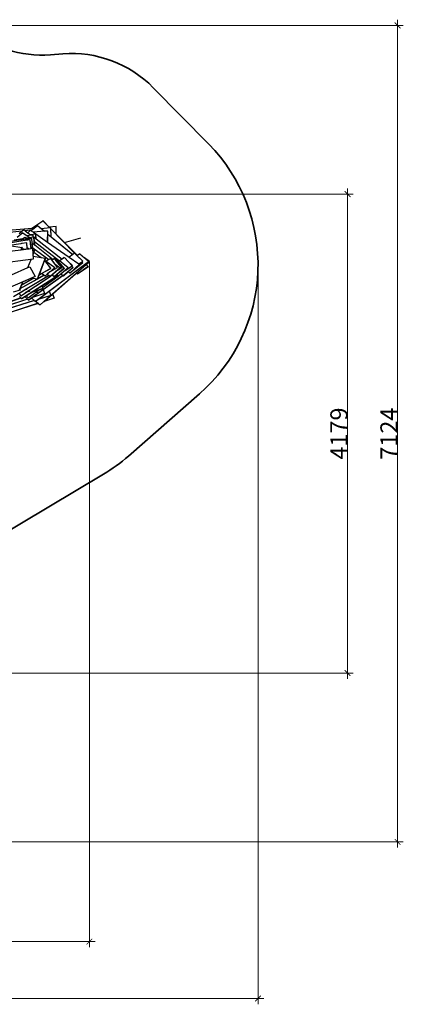
# Model space of a CAD drawing. Units: millimetres. Extents: x -6857 to 2764, y -6302 to 2289.
# Drawn here: x -583 to 2764, y -6302 to 2289 of the extents above; entities that cross this region are included whole.
import ezdxf

# ---------------------------------------------------------------- set-up
doc = ezdxf.new("R2010")
doc.units = ezdxf.units.MM
doc.layers.add('Зона безопасности', color=7, linetype='Continuous', lineweight=35, true_color=0x00a0e3)
doc.layers.add('Размеры', color=1, linetype='Continuous', lineweight=5)
doc.dimstyles.new('размеры Маф', dxfattribs={"dimtxt": 150, "dimasz": 50, "dimexe": 50, "dimexo": 0.0625, "dimgap": 0.09, "dimtad": 1, "dimdec": 0, "dimzin": 0, "dimdsep": 46, "dimtxsty": 'Standard', "dimblk": 'ARCHTICK', "dimcen": 0.09, "dimdle": 50, "dimclrd": 256, "dimclre": 256, "dimclrt": 256, "dimadec": 0, "dimazin": 0, "dimtfac": 1, "dimtdec": 0, "dimtix": 1, "dimtofl": 0, "dimtmove": 0, "dimatfit": 3, "dimfxl": 1, "dimtolj": 1, "dimtzin": 0, "dimlwd": -1, "dimlwe": -1, "dimarcsym": 1})

# ---------------------------------------------------------------- blocks, each defined once
blk = doc.blocks.new('_ArchTick')
at = {"color": 0, "linetype": 'ByBlock', "const_width": 0.15}
blk.add_lwpolyline([(-0.5, -0.5), (0.5, 0.5)], dxfattribs=at)
blk = doc.blocks.new('*D12')
at = {"layer": 'Defpoints', "color": 0, "transparency": 16777216}
for p in [(1496.6, 152), (-6806.7, -1252.8), (1496.6, -6252.1)]:
    blk.add_point(p, dxfattribs=at)
at = {"layer": 'Размеры', "transparency": 16777216}
for p, q in [((1496.6, 152), (1496.6, -6302.1)), ((-6806.7, -1252.9), (-6806.7, -6302.1)), ((-6856.7, -6252.1), (1546.6, -6252.1))]:
    blk.add_line(p, q, dxfattribs=at)
at = {"layer": 'Размеры', "transparency": 16777216, "xscale": 50, "yscale": 50, "zscale": 50, "rotation": 180}
blk.add_blockref('_ArchTick', (-6806.7, -6252.1), dxfattribs=at)
at = {"layer": 'Размеры', "transparency": 16777216, "xscale": 50, "yscale": 50, "zscale": 50}
blk.add_blockref('_ArchTick', (1496.6, -6252.1), dxfattribs=at)
at = {"layer": 'Размеры', "transparency": 16777216, "insert": (-2655, -6177), "char_height": 150, "attachment_point": 5}
blk.add_mtext('\\A1;8303', dxfattribs=at)
blk = doc.blocks.new('*D13')
at = {"layer": 'Defpoints', "color": 0, "transparency": 16777216}
for p in [(-3237.3, 2239.3), (2714.3, 2239.3), (-3083.3, -4884.8)]:
    blk.add_point(p, dxfattribs=at)
at = {"layer": 'Размеры', "transparency": 16777216}
for p, q in [((-3237.3, 2239.3), (2764.3, 2239.3)), ((2714.3, -4934.8), (2714.3, 2289.3)), ((-3083.2, -4884.8), (2764.3, -4884.8))]:
    blk.add_line(p, q, dxfattribs=at)
at = {"layer": 'Размеры', "transparency": 16777216, "xscale": 50, "yscale": 50, "zscale": 50}
for p, rotation in [((2714.3, 2239.3), 90), ((2714.3, -4884.8), 270)]:
    blk.add_blockref('_ArchTick', p, dxfattribs=dict(at, rotation=rotation))
at = {"layer": 'Размеры', "transparency": 16777216, "insert": (2639.3, -1322.8), "char_height": 150, "attachment_point": 5, "rotation": 90}
blk.add_mtext('\\A1;7124', dxfattribs=at)
blk = doc.blocks.new('*D14')
at = {"layer": 'Defpoints', "color": 0, "transparency": 16777216}
for p in [(25.8, 177.6), (-5331.6, -1278), (25.8, -5754.6)]:
    blk.add_point(p, dxfattribs=at)
at = {"layer": 'Размеры', "transparency": 16777216}
for p, q in [((25.8, 177.5), (25.8, -5804.6)), ((-5331.6, -1278), (-5331.6, -5804.6)), ((-5381.6, -5754.6), (75.8, -5754.6))]:
    blk.add_line(p, q, dxfattribs=at)
at = {"layer": 'Размеры', "transparency": 16777216, "xscale": 50, "yscale": 50, "zscale": 50, "rotation": 180}
blk.add_blockref('_ArchTick', (-5331.6, -5754.6), dxfattribs=at)
at = {"layer": 'Размеры', "transparency": 16777216, "xscale": 50, "yscale": 50, "zscale": 50}
blk.add_blockref('_ArchTick', (25.8, -5754.6), dxfattribs=at)
at = {"layer": 'Размеры', "transparency": 16777216, "insert": (-2652.9, -5679.5), "char_height": 150, "attachment_point": 5}
blk.add_mtext('\\A1;5357', dxfattribs=at)
blk = doc.blocks.new('*D15')
at = {"layer": 'Defpoints', "color": 0, "transparency": 16777216}
for p in [(-2801.6, 767.6), (-2795.4, -3411.3), (2277.7, -3411.3)]:
    blk.add_point(p, dxfattribs=at)
at = {"layer": 'Размеры', "transparency": 16777216}
for p, q in [((2277.7, 817.6), (2277.7, -3461.3)), ((-2801.6, 767.6), (2327.7, 767.6)), ((-2795.4, -3411.3), (2327.7, -3411.3))]:
    blk.add_line(p, q, dxfattribs=at)
at = {"layer": 'Размеры', "transparency": 16777216, "xscale": 50, "yscale": 50, "zscale": 50}
for p, rotation in [((2277.7, 767.6), 90), ((2277.7, -3411.3), 270)]:
    blk.add_blockref('_ArchTick', p, dxfattribs=dict(at, rotation=rotation))
at = {"layer": 'Размеры', "transparency": 16777216, "insert": (2202.6, -1321.9), "char_height": 150, "attachment_point": 5, "rotation": 90}
blk.add_mtext('\\A1;4179', dxfattribs=at)

msp = doc.modelspace()

# ---------------------------------------------------------------- linework, layer by layer
for p, q in [((-476.3, 469.2), (-380.3, 535.1)), ((-380.3, 535.1), (-319, 472.1)), ((-379.4, 534.4), (-380.3, 535.1)), ((-379.4, 534.4), (-325.8, 479.3)), ((-563, 444.8), (-720.7, 427.2)), ((-474.7, 467.5), (-684.2, 450.9)), ((-603.5, 390.3), (-556.1, 431.2)), ((-588.1, 423.1), (-563, 444.8)), ((-563, 444.8), (-547.5, 458.1)), ((-555.2, 430.5), (-556.1, 431.2)), ((-555.2, 430.5), (-518.9, 402.5)), ((-546.7, 457.5), (-547.5, 458.1)), ((-546.7, 457.5), (-534.3, 448)), ((-475.7, 454.6), (-534.3, 448)), ((-534.3, 448), (-511.7, 430.6)), ((-511.7, 430.6), (-488.9, 451.9)), ((-511.7, 430.6), (-487.6, 412.2)), ((-488.9, 451.9), (-483.5, 448.2)), ((-483.5, 448.2), (-475.7, 454.6)), ((-483.5, 448.2), (-463.4, 434.2)), ((-474.7, 467.5), (-476.3, 469.2)), ((-475.7, 454.6), (-468.2, 460.8)), ((-468.2, 460.8), (-474.7, 467.5)), ((-468.2, 460.8), (-428.5, 493.3)), ((-366.9, 442.8), (-463.4, 434.2)), ((-463.4, 434.2), (-340.1, 348.5)), ((-428.5, 493.3), (-366.9, 442.8)), ((-427.6, 492.7), (-428.5, 493.3)), ((-427.6, 492.7), (-392.5, 463.9)), ((-319, 472.1), (-392.5, 463.9)), ((-366.8, 442.8), (-366.9, 442.8)), ((-338.5, 445.3), (-366.8, 442.8)), ((-339.4, 348.6), (-338.5, 445.3)), ((-337.6, 444.7), (-338.5, 445.3)), ((-337.8, 419), (-337.6, 444.7)), ((-264.4, 484.2), (-325.8, 479.3)), ((-318.8, 472.1), (-319, 472.1)), ((-311.5, 473), (-318.8, 472.1)), ((-309.5, 395.8), (-311.5, 473)), ((-310.6, 472.3), (-311.5, 473)), ((-310.3, 463.5), (-310.6, 472.3)), ((-310.3, 463.2), (-310.3, 463.5)), ((-310.3, 463.2), (-104.8, 252.1)), ((-308.6, 395.1), (-310.3, 463.2)), ((-266, 417.9), (-264.4, 484.2)), ((-265.1, 417.1), (-263.5, 483.5)), ((-263.5, 483.5), (-264.4, 484.2)), ((-556.1, 358.3), (-964.2, 292.3)), ((-568.8, 367.4), (-921.3, 314)), ((-557.3, 377.1), (-632.1, 365.7)), ((-568.8, 367.4), (-557.3, 377.1)), ((-516, 375.4), (-568.8, 367.4)), ((-557.3, 377.1), (-538.3, 393.1)), ((-556.1, 358.3), (-555, 359.3)), ((-554.1, 358.6), (-556.1, 358.3)), ((-555, 359.3), (-554.1, 358.6)), ((-491.6, 368.8), (-554.1, 358.6)), ((-537.5, 392.4), (-538.3, 393.1)), ((-538.3, 393.1), (-537.5, 392.4)), ((-537.5, 392.4), (-537.5, 392.4)), ((-537.5, 392.4), (-524.5, 382.1)), ((-537.5, 392.4), (-524.5, 382.1)), ((-497.8, 386.2), (-524.5, 382.1)), ((-524.5, 382.1), (-524.5, 382.1)), ((-524.5, 382.1), (-516, 375.4)), ((-482, 407.9), (-518.9, 402.5)), ((-497.8, 386.2), (-518.9, 402.5)), ((-477.2, 381.2), (-516, 375.4)), ((-465.3, 391.2), (-497.8, 386.2)), ((-490.7, 368.1), (-491.6, 368.8)), ((-484, 293.4), (-491.6, 368.8)), ((-484.7, 308.5), (-490.7, 368.1)), ((-443.2, 417.8), (-487.6, 412.2)), ((-482, 407.9), (-487.6, 412.2)), ((-466.7, 410.1), (-482, 407.9)), ((-476.3, 380.6), (-477.2, 381.2)), ((-470.1, 298), (-477.2, 381.2)), ((-473, 341.3), (-476.3, 380.6)), ((-465.3, 391.2), (-466.7, 410.1)), ((-465.9, 409.4), (-466.7, 410.1)), ((-464.7, 394.7), (-465.9, 409.4)), ((-464.5, 391.3), (-465.3, 391.2)), ((-461.1, 391.9), (-464.7, 394.7)), ((-464.5, 391.3), (-464.7, 394.7)), ((-461.1, 391.9), (-464.5, 391.3)), ((-458.5, 392.3), (-461.1, 391.9)), ((-452.6, 325.1), (-458.5, 392.3)), ((-457.6, 391.6), (-458.5, 392.3)), ((-457.4, 389), (-457.6, 391.6)), ((-441.3, 376.7), (-457.4, 389)), ((-454.2, 352.7), (-457.4, 389)), ((-454.2, 352.7), (-236.9, 185.3)), ((-451.7, 324.5), (-454.2, 352.7)), ((-441.3, 376.7), (-443.2, 417.8)), ((-442.3, 417.2), (-443.2, 417.8)), ((-440.4, 376), (-442.3, 417.2)), ((-440.4, 376), (-441.3, 376.7)), ((-440.4, 376), (-212.4, 201.1)), ((-340.1, 348.5), (-339.4, 348.6)), ((-340.1, 348.5), (-339.2, 347.9)), ((-338.5, 347.9), (-339.4, 348.6)), ((-339.2, 347.9), (-338.5, 347.9)), ((-339.2, 347.9), (-152.5, 218.2)), ((-338.5, 347.9), (-337.8, 419)), ((-337.8, 419), (-120.6, 240.9)), ((-337.8, 419), (-337.8, 419)), ((-309.5, 395.8), (-308.6, 395.1)), ((-308.6, 395.1), (-120.6, 240.9)), ((-266, 417.9), (-265.1, 417.1)), ((-265.1, 417.1), (-239.8, 391)), ((-239.8, 391), (-79.7, 230.5)), ((-239.8, 391), (-230.6, 381.6)), ((-230.6, 381.6), (-79.8, 230.4)), ((-230.6, 381.6), (-104.3, 251.8)), ((-193.2, 344.2), (-48.6, 387.2)), ((-696.9, 266.1), (-570.7, 282.3)), ((-573.5, 334.2), (-670.5, 319.2)), ((-670.5, 319.2), (-563.3, 300.9)), ((-573.5, 334.2), (-567.7, 339.3)), ((-562.9, 335.8), (-573.5, 334.2)), ((-570.7, 282.3), (-566.4, 293.6)), ((-570.7, 282.3), (-530.3, 287.5)), ((-567.7, 339.3), (-562.9, 335.8)), ((-566.4, 293.6), (-566.1, 293.6)), ((-563.3, 300.9), (-566.1, 293.6)), ((-566.1, 293.6), (-565.1, 293.4)), ((-562.4, 300.3), (-565.1, 293.4)), ((-565.1, 293.4), (-530.3, 287.5)), ((-562.4, 300.3), (-563.3, 300.9)), ((-521.5, 342.2), (-562.9, 335.8)), ((-530.3, 287.5), (-516.7, 289.2)), ((-516.7, 289.2), (-521.5, 342.2)), ((-520.6, 341.5), (-521.5, 342.2)), ((-517.1, 302.4), (-520.6, 341.5)), ((-517.1, 302.4), (-501.6, 291.2)), ((-515.9, 289.3), (-517.1, 302.4)), ((-516.7, 289.2), (-515.9, 289.3)), ((-515.9, 289.3), (-501.6, 291.2)), ((-501.6, 291.2), (-484, 293.4)), ((-483.2, 293.5), (-484.7, 308.5)), ((-484.7, 308.5), (-470.1, 298)), ((-484, 293.4), (-483.2, 293.5)), ((-483.2, 293.5), (-470.6, 295.2)), ((-469.2, 297.3), (-473, 341.3)), ((-473, 341.3), (-452.6, 325.1)), ((-470.6, 295.2), (-465.8, 199)), ((-469.7, 294.5), (-470.6, 295.2)), ((-470.1, 298), (-469.2, 297.3)), ((-469.7, 294.5), (-468.9, 277.1)), ((-469.2, 297.3), (-329.1, 196)), ((-468.9, 277.1), (-468.9, 277.1)), ((-468.9, 277.1), (-453.6, 274.5)), ((-453.6, 274.5), (-467.1, 239.5)), ((-458.2, 259.5), (-466.9, 237)), ((-452.7, 273.8), (-458.2, 259.5)), ((-458.2, 259.5), (-395.9, 214.2)), ((-452.7, 273.8), (-453.6, 274.5)), ((-452.6, 325.1), (-452.6, 325.1)), ((-452.6, 325.1), (-451.7, 324.5)), ((-451.7, 324.5), (-291, 197.1)), ((-451.7, 324.5), (-291, 197.1)), ((-465.8, 199), (-997.5, 130.8)), ((-511, 126), (-484, 196)), ((-484, 196), (-484, 196)), ((-467, 239.4), (-466.9, 237)), ((-466.9, 237), (-466.3, 226.1)), ((-466.4, 226.1), (-466.3, 226.1)), ((-466.3, 226.1), (-395.9, 214.2)), ((-465, 198.5), (-465.8, 199)), ((-447.2, -169), (16.7, 178.8)), ((-359.3, 208), (-429.3, 26)), ((-365, 190.2), (-414.3, 62)), ((-395.9, 214.2), (-359.3, 208)), ((-364.8, 190.5), (-365, 190.2)), ((-311.7, 120), (-365, 190.2)), ((-364.5, 191.3), (-364.8, 190.5)), ((-310.8, 119.3), (-364.8, 190.5)), ((-358.4, 207.3), (-364.5, 191.3)), ((-364.5, 191.3), (-352.9, 182.8)), ((-358.4, 207.3), (-359.3, 208)), ((-329.1, 196), (-352.9, 182.8)), ((-352.9, 182.8), (-277.2, 127.7)), ((-311.4, 205.8), (-329.1, 196)), ((-324.5, -78.3), (17.6, 178.1)), ((-311.6, -116.4), (24.9, 178.3)), ((-310.6, 205.2), (-311.4, 205.8)), ((-252.6, 126.6), (-311.4, 205.8)), ((-300.4, 191.4), (-310.6, 205.2)), ((-291, 197.1), (-300.4, 191.4)), ((-274.4, 156.5), (-300.4, 191.4)), ((-278.8, 204.5), (-291, 197.1)), ((-291, 197.1), (-291, 197.1)), ((-215.5, 127.8), (-278.8, 204.5)), ((-277.9, 203.8), (-278.8, 204.5)), ((-272.4, 197.1), (-277.9, 203.8)), ((-266.5, 201), (-272.4, 197.1)), ((-237.1, 154.3), (-272.4, 197.1)), ((-199, 127.9), (-266.5, 201)), ((-265.6, 200.3), (-266.5, 201)), ((-198.2, 127.3), (-265.6, 200.3)), ((-212.4, 201.1), (-236.9, 185.3)), ((-158.8, 125.2), (-236.9, 185.3)), ((-210.2, 202.6), (-212.4, 201.1)), ((-195.7, 213.1), (-210.2, 202.6)), ((-195, 212.4), (-210.2, 202.6)), ((-194.9, 212.5), (-195.7, 213.1)), ((-195, 212.4), (-195.7, 213.1)), ((-194.9, 212.5), (-195, 212.4)), ((-192.2, 214.2), (-194.9, 212.5)), ((-125.7, 140.5), (-192.2, 214.2)), ((-191.3, 213.6), (-192.2, 214.2)), ((-161.9, 181), (-191.3, 213.6)), ((-122.2, 143), (-161.9, 181)), ((-160.7, 179.6), (-161.9, 181)), ((-123.1, 143.6), (-160.7, 179.6)), ((-126.2, 141.4), (-160.7, 179.6)), ((-120.6, 240.9), (-152.5, 218.2)), ((-152.5, 218.2), (-66.3, 158.3)), ((-104.8, 252.1), (-120.6, 240.9)), ((-120.6, 240.9), (-120.6, 240.9)), ((-33.1, 182), (-104.8, 252.2)), ((-104.3, 251.8), (-104.8, 252.2)), ((-104.8, 252.2), (-104.8, 252.1)), ((-103.9, 251.5), (-104.3, 251.8)), ((-81.2, 229.3), (-103.9, 251.5)), ((-79.8, 230.4), (-81.2, 229.3)), ((-32.2, 181.3), (-81.2, 229.3)), ((-79.7, 230.5), (-79.8, 230.4)), ((-57.5, 247.1), (-79.7, 230.5)), ((-66.3, 158.3), (-33.1, 182)), ((-65.4, 157.7), (-40.6, 175.3)), ((16.7, 178.8), (-57.5, 247.1)), ((-56.7, 246.4), (-57.5, 247.1)), ((-56.7, 246.4), (-16.9, 209.9)), ((-40.6, 175.4), (-32.2, 181.3)), ((-40.6, 175.3), (-40.6, 175.4)), ((-40.6, 175.3), (-32.8, 168.9)), ((-32.2, 181.3), (-33.1, 182)), ((24.9, 178.3), (-16.9, 209.9)), ((17.6, 178.1), (-16.9, 209.9)), ((-2.4, 152.9), (25.8, 177.6)), ((17.6, 178.1), (16.7, 178.8)), ((25.8, 177.6), (24.9, 178.3)), ((-654.6, 64.3), (-511, 126)), ((-511, 126), (-493.8, 133.3)), ((-493, 132.8), (-493.8, 133.3)), ((-493.8, 133.3), (-448.8, 48.2)), ((-414.3, 62), (-311.7, 120)), ((-391.7, 73.6), (-310.8, 119.3)), ((-277.2, 127.7), (-361.6, 51.7)), ((-319, 88.5), (-342.4, 67.5)), ((-319, 88.5), (-251.7, 125.9)), ((-315.8, 91.4), (-319, 88.5)), ((-315.8, 91.5), (-252.6, 126.6)), ((-231.1, 125.1), (-315.8, 48.3)), ((-310.8, 119.3), (-311.7, 120)), ((-252.4, 104.3), (-300.6, 60.6)), ((-193.7, 120), (-281.8, 45.7)), ((-276.4, 127), (-277.2, 127.7)), ((-274.4, 156.5), (-231.1, 125.1)), ((-251.7, 125.9), (-274.4, 156.5)), ((-192.8, 119.3), (-260.3, 62.4)), ((-251.7, 125.9), (-252.6, 126.6)), ((-252.4, 104.3), (-214.6, 127.2)), ((-248.6, 107.8), (-252.4, 104.3)), ((-248.6, 107.8), (-215.5, 127.8)), ((-158.8, 125.2), (-245.1, 50.7)), ((-214.6, 127.2), (-237.1, 154.3)), ((-237.1, 154.3), (-201.6, 126.2)), ((-230.2, 124.5), (-231.1, 125.1)), ((-185.8, 100.4), (-222.9, 68.4)), ((-214.6, 127.2), (-215.5, 127.8)), ((-116.4, 127.5), (-202.6, 52.9)), ((-159.8, 88.5), (-201.7, 52.2)), ((-201.6, 126.2), (-201.5, 126.2)), ((-201.5, 126.2), (-199, 127.9)), ((-201.5, 126.2), (-200.7, 125.6)), ((-200.7, 125.6), (-198.2, 127.3)), ((-200.7, 125.6), (-193.7, 120)), ((-198.2, 127.3), (-199, 127.9)), ((-192.8, 119.3), (-193.7, 120)), ((-185.8, 100.4), (-129, 137.2)), ((-180.3, 105.2), (-185.8, 100.4)), ((-180.3, 105.2), (-125.7, 140.5)), ((-159.7, 88.6), (-159.8, 88.5)), ((-144.3, 77.9), (-159.8, 88.5)), ((-115.5, 126.8), (-159.7, 88.6)), ((-144.3, 77.9), (-159.7, 88.6)), ((-61.7, 155.1), (-144.3, 77.9)), ((-122.3, 97), (-143.4, 77.2)), ((-129, 137.2), (-124.8, 139.8)), ((-129, 137.2), (-116.4, 127.5)), ((-126.2, 141.4), (-123.1, 143.6)), ((-125.5, 140.6), (-126.2, 141.4)), ((-124.8, 139.8), (-125.7, 140.5)), ((-125.5, 140.6), (-122.2, 143)), ((-124.8, 139.8), (-125.5, 140.6)), ((-122.2, 143), (-123.1, 143.6)), ((-60.8, 154.4), (-122.3, 97)), ((-121.4, 96.2), (-122.3, 97)), ((-32.8, 168.9), (-121.4, 96.2)), ((-120.6, 95.6), (-121.4, 96.2)), ((-115.5, 126.8), (-116.4, 127.5)), ((-88.8, 77.2), (-2.5, 152.8)), ((15.5, 134.8), (-79.7, 68.1)), ((16.4, 134.1), (-78.8, 67.4)), ((-66.3, 158.3), (-65.4, 157.7)), ((-65.4, 157.7), (-61.7, 155.1)), ((-60.8, 154.4), (-61.7, 155.1)), ((-32, 168.3), (-32.8, 168.9)), ((-2.5, 152.8), (-2.4, 152.9)), ((-2.5, 152.8), (15.5, 134.8)), ((-2.4, 152.9), (16.4, 134.1)), ((16.4, 134.1), (15.5, 134.8)), ((-448.8, 48.2), (-945.1, -164.8)), ((-637.1, -126.7), (-330.1, 58.6)), ((-579.7, -56.3), (-431.7, 25.9)), ((-579.1, -54.9), (-433.3, 26.2)), ((-573.7, -118.9), (-317.8, 49.7)), ((-568.1, -26), (-465.9, 31.7)), ((-567.5, -24.6), (-467.4, 32)), ((-557.9, 0.3), (-567.5, -24.6)), ((-567.2, -144.8), (-254, 57.6)), ((-557.9, 0.3), (-559.1, -0.2)), ((-479.4, 34), (-557.9, 0.3)), ((-525.1, -60.3), (-329.2, 58)), ((-507.3, -156.1), (-208.2, 57.2)), ((-499.6, -71.4), (-316.9, 49.1)), ((-478.7, 34.3), (-479.4, 34)), ((-467.4, 32), (-479.4, 34)), ((-429.3, 26), (-478.8, 34.4)), ((-465.9, 31.7), (-467.4, 32)), ((-433.3, 26.2), (-465.9, 31.7)), ((-448.1, 47.6), (-448.8, 48.2)), ((-431.7, 25.9), (-433.3, 26.2)), ((-428.4, 25.3), (-431.7, 25.9)), ((-428.4, 25.3), (-429.3, 26)), ((-427.2, 28.4), (-428.4, 25.3)), ((-427.2, 28.4), (-371.9, 59.2)), ((-426.6, 29.9), (-427.2, 28.4)), ((-414.8, 60.5), (-426.6, 29.9)), ((-426.6, 29.9), (-372.8, 59.8)), ((-414.8, 60.5), (-391.7, 73.6)), ((-414.3, 62), (-414.8, 60.5)), ((-372.8, 59.8), (-391.7, 73.6)), ((-390.1, -31.6), (-253.2, 56.9)), ((-384.4, -46.3), (-248, 52.9)), ((-384, -47.3), (-247.1, 52.2)), ((-378.4, -65.5), (-207.3, 56.5)), ((-371.9, 59.2), (-372.8, 59.8)), ((-361.6, 51.7), (-371.9, 59.2)), ((-360.7, 51), (-361.6, 51.7)), ((-342.4, 67.5), (-360.7, 51)), ((-330.1, 58.6), (-342.4, 67.5)), ((-329.2, 58), (-330.1, 58.6)), ((-317.8, 49.7), (-329.2, 58)), ((-316.9, 49.1), (-317.8, 49.7)), ((-315.8, 48.3), (-316.9, 49.1)), ((-314.9, 47.6), (-315.8, 48.3)), ((-304.1, 57.5), (-314.9, 47.6)), ((-300.6, 60.6), (-304.1, 57.5)), ((-304.1, 57.5), (-300.1, 60.1)), ((-300.1, 60.1), (-300.6, 60.6)), ((-281.8, 45.7), (-300.1, 60.1)), ((-295.7, -103.9), (-88.8, 77.2)), ((-280.9, 45), (-281.8, 45.7)), ((-260.3, 62.4), (-280.9, 45)), ((-254, 57.6), (-260.3, 62.4)), ((-253.2, 56.9), (-254, 57.6)), ((-248, 52.9), (-253.2, 56.9)), ((-247.1, 52.2), (-248, 52.9)), ((-245.1, 50.7), (-247.1, 52.2)), ((-244.2, 50), (-245.1, 50.7)), ((-222.9, 68.4), (-244.2, 50)), ((-208.2, 57.2), (-222.9, 68.4)), ((-207.3, 56.5), (-208.2, 57.2)), ((-202.6, 52.9), (-207.3, 56.5)), ((-201.7, 52.2), (-202.6, 52.9)), ((-143.4, 77.2), (-144.3, 77.9)), ((-79.7, 68.1), (-88.8, 77.2)), ((-78.8, 67.4), (-79.7, 68.1)), ((-578.4, -70.5), (-638.6, -89)), ((-591, -100.1), (-553, -77.2)), ((-559.2, -0.1), (-586.9, -72.1)), ((-581.5, -61.1), (-586, -72.7)), ((-581.2, -60.2), (-581.5, -61.1)), ((-581.5, -61.1), (-578.4, -70.5)), ((-579.7, -56.3), (-581.2, -60.2)), ((-579.1, -54.9), (-579.7, -56.3)), ((-568.1, -26), (-579.1, -54.9)), ((-577.6, -71.1), (-578.4, -70.5)), ((-567.5, -24.6), (-568.1, -26)), ((-553, -77.2), (-549.6, -75.1)), ((-549.6, -75.1), (-525.6, -60.6)), ((-523.4, -66.3), (-549.6, -75.1)), ((-530.9, -91.9), (-500.2, -71.7)), ((-496.9, -81.2), (-530.9, -91.9)), ((-525.6, -60.6), (-525.1, -60.3)), ((-525.6, -60.6), (-523.4, -66.3)), ((-522.6, -67), (-523.4, -66.3)), ((-508.8, -136.6), (-419.4, -71.7)), ((-500.2, -71.7), (-499.6, -71.4)), ((-500.2, -71.7), (-496.9, -81.2)), ((-496, -81.8), (-496.9, -81.2)), ((-485.3, -93.1), (-390.5, -31.9)), ((-380.7, -57.6), (-485.3, -93.1)), ((-479.9, -137.9), (-378.9, -65.9)), ((-453.5, -97.8), (-434, -83.6)), ((-434, -83.6), (-433.6, -83.3)), ((-434, -83.6), (-431.5, -90.1)), ((-433.6, -83.3), (-416.1, -70.6)), ((-421.3, -150.9), (-325, -78.7)), ((-416.1, -70.6), (-419.4, -71.7)), ((-379.8, -58.3), (-416.1, -70.6)), ((-390.5, -31.9), (-390.1, -31.6)), ((-390.5, -31.9), (-380.7, -57.6)), ((-384.4, -46.3), (-384, -47.3)), ((-384, -47.3), (-379.8, -58.3)), ((-379.8, -58.3), (-380.7, -57.6)), ((-378.9, -65.9), (-378.4, -65.5)), ((-378.9, -65.9), (-366.3, -100.7)), ((-325, -78.7), (-324.5, -78.3)), ((-325, -78.7), (-312.1, -116.7)), ((-572.4, -139.1), (-823.9, -226.4)), ((-514.4, -149.2), (-784.9, -237.7)), ((-571.8, -139.8), (-755, -203.4)), ((-455.4, -161.6), (-750.4, -254)), ((-513.6, -149.9), (-717.8, -216.6)), ((-454.6, -162.3), (-684.3, -234.2)), ((-583.3, -108.5), (-582.6, -109.2)), ((-583.1, -127.3), (-572.4, -139.1)), ((-582.6, -109.2), (-573.7, -118.9)), ((-572.8, -119.6), (-573.7, -118.9)), ((-572.8, -119.6), (-533.5, -93.7)), ((-572.4, -139.1), (-571.8, -139.8)), ((-571.8, -139.8), (-567.2, -144.8)), ((-566.3, -145.5), (-567.2, -144.8)), ((-566.3, -145.5), (-541, -129.1)), ((-541, -129.1), (-537.8, -127)), ((-536.5, -127.5), (-541, -129.1)), ((-537.8, -127), (-526.5, -119.7)), ((-523.9, -122.2), (-537.8, -127)), ((-536.5, -127.5), (-536.5, -127.5)), ((-536.5, -127.5), (-514.4, -149.2)), ((-533.5, -93.7), (-530.9, -91.9)), ((-526.5, -119.7), (-488.3, -95.1)), ((-526.5, -119.7), (-523.9, -122.2)), ((-523.9, -122.2), (-523.2, -122.9)), ((-523.2, -122.9), (-508.8, -136.6)), ((-514.4, -149.2), (-513.6, -149.9)), ((-513.6, -149.9), (-507.3, -156.1)), ((-507.9, -137.3), (-508.8, -136.6)), ((-507.9, -137.3), (-456, -99.6)), ((-506.4, -156.8), (-507.3, -156.1)), ((-506.4, -156.8), (-482.4, -139.7)), ((-488.3, -95.1), (-485.3, -93.1)), ((-482.4, -139.7), (-479.9, -137.9)), ((-480, -138.9), (-482.4, -139.7)), ((-480, -138.9), (-480, -138.9)), ((-480, -138.9), (-455.4, -161.6)), ((-366.3, -100.7), (-479.9, -137.9)), ((-456, -99.6), (-453.5, -97.8)), ((-455.4, -161.6), (-454.6, -162.3)), ((-454.6, -162.3), (-447.2, -169)), ((-431.5, -90.1), (-453.5, -97.8)), ((-446.4, -169.7), (-447.2, -169)), ((-446.4, -169.7), (-444.4, -168.2)), ((-444.4, -168.2), (-423.3, -152.4)), ((-444.4, -168.2), (-421.3, -185.6)), ((-430.6, -90.8), (-431.5, -90.1)), ((-423.3, -152.4), (-421.3, -150.9)), ((-312.1, -116.7), (-421.3, -150.9)), ((-404.8, -198.1), (-313.3, -118)), ((-403.9, -198.7), (-371.8, -170.6)), ((-282.3, -141.7), (-371.8, -170.6)), ((-371.8, -170.6), (-370.1, -169.1)), ((-370.1, -169.1), (-296.2, -104.4)), ((-283.2, -141.1), (-370.1, -169.1)), ((-365.4, -101.4), (-366.3, -100.7)), ((-311.2, -117.3), (-313.3, -118)), ((-311.2, -117.3), (-312.1, -116.7)), ((-311.5, -116.5), (-311.2, -117.3)), ((-296.2, -104.4), (-295.7, -103.9)), ((-296.2, -104.4), (-283.2, -141.1)), ((-295.7, -103.9), (-282.3, -141.7)), ((-282.3, -141.7), (-283.2, -141.1)), ((-420.4, -186.3), (-729.5, -286)), ((-421.3, -185.6), (-728.3, -284.6)), ((-496.8, -210.8), (-496.4, -212.2)), ((-421.3, -185.6), (-420.4, -186.3)), ((-420.4, -186.3), (-404.8, -198.1)), ((-403.9, -198.7), (-404.8, -198.1))]:
    msp.add_line(p, q)
at = {"layer": 'Зона безопасности'}
msp.add_lwpolyline([(-693.3, 2027.3, 0.096083), (-315, 1983.5), (-207, 1991.8, -0.221012), (582.2, 1695.8), (1066.1, 1203.8, -0.431234), (984.9, -976.4), (366.3, -1518.1, -0.045276), (147.1, -1677.6), (-1284.1, -2532.1)], format="xyb", dxfattribs=at)

# ---------------------------------------------------------------- dimensions: what is measured, and where the dimension line sits
at = {"layer": 'Размеры'}
for base, p1, p2, picture, middle in [((2714.3, 2239.3), (-3083.3, -4884.8), (-3237.3, 2239.3), '*D13', (2639.3, -1322.8)), ((2277.7, -3411.3), (-2801.6, 767.6), (-2795.4, -3411.3), '*D15', (2202.6, -1321.9))]:
    dim = msp.add_linear_dim(base=base, p1=p1, p2=p2, angle=90, dimstyle='размеры Маф', dxfattribs=at)
    dim.commit()
    dim.dimension.update_dxf_attribs({"geometry": picture, "text_midpoint": middle})
for base, p1, p2, picture, middle in [((25.8, -5754.6), (-5331.6, -1278), (25.8, 177.6), '*D14', (-2652.9, -5679.5)), ((1496.6, -6252.1), (-6806.7, -1252.8), (1496.6, 152), '*D12', (-2655, -6177))]:
    dim = msp.add_linear_dim(base=base, p1=p1, p2=p2, dimstyle='размеры Маф', dxfattribs=at)
    dim.commit()
    dim.dimension.update_dxf_attribs({"geometry": picture, "text_midpoint": middle})

doc.saveas('drawing.dxf')
